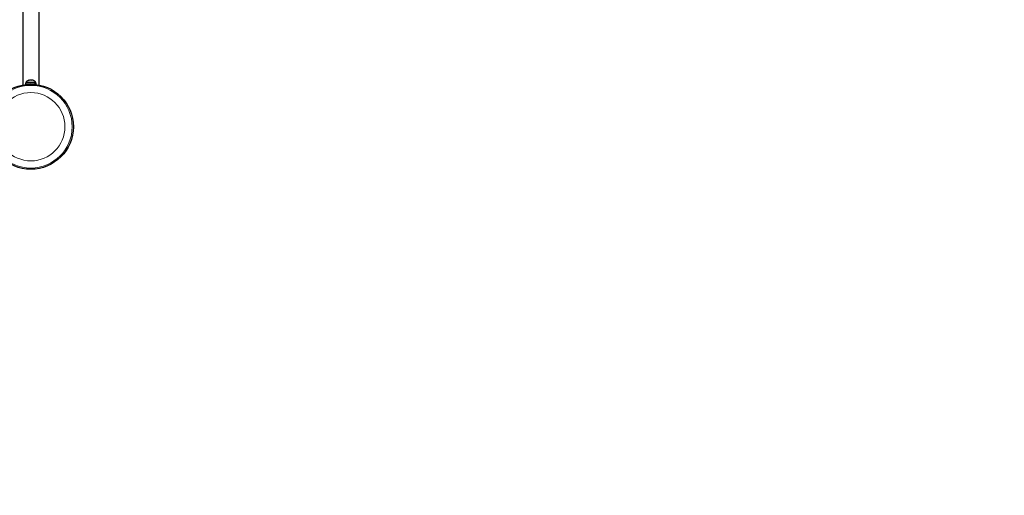
# Model space of a CAD drawing. Units: inches. Extents: x 201 to 942, y -483 to 203.
# Drawn here: x 475 to 538, y -258 to -228 of the extents above; entities that cross this region are included whole.
import ezdxf

# ---------------------------------------------------------------- set-up
doc = ezdxf.new("R2010")
doc.units = ezdxf.units.IN
doc.header["$MEASUREMENT"] = 0
doc.header["$PDSIZE"] = -1
doc.layers.add('CONTOUR', color=7, linetype='Continuous')
doc.layers.add('DIM_IMP_BORDURE', color=7, linetype='Continuous')
doc.styles.add('DIM', font='romans.shx')
doc.dimstyles.new('Implantation (Pied-mètre)', dxfattribs={"dimscale": 96, "dimtxt": 0.09375, "dimasz": 0.125, "dimexe": 0.125, "dimexo": 0.125, "dimgap": 0.03, "dimtad": 1, "dimdec": 3, "dimzin": 0, "dimdsep": 46, "dimlunit": 4, "dimtxsty": 'DIM', "dimblk1": 'OBLIQUE', "dimblk2": 'OBLIQUE', "dimsah": 1, "dimcen": 0.089844, "dimdle": 0.125, "dimclrt": 7, "dimadec": 0, "dimazin": 0, "dimtfac": 1, "dimtdec": 0, "dimtofl": 0, "dimtmove": 0, "dimatfit": 3, "dimldrblk": 'OBLIQUE', "dimfxl": 1, "dimfrac": 2, "dimtolj": 1, "dimtzin": 0, "dimarcsym": 0})

# ---------------------------------------------------------------- blocks, each defined once
blk = doc.blocks.new('_OBLIQUE')
at = {"color": 0, "linetype": 'ByBlock'}
blk.add_line((-0.5, -0.5), (0.5, 0.5), dxfattribs=at)
blk = doc.blocks.new('*D19')
at = {"layer": 'Defpoints', "color": 0}
for p in [(274.738, 23.099), (869.73, -192.367), (869.73, -467.202)]:
    blk.add_point(p, dxfattribs=at)
at = {"layer": 'DIM_IMP_BORDURE', "color": 0, "lineweight": -2}
for p, q in [((274.738, 6.849), (274.738, -483.452)), ((869.73, -208.617), (869.73, -483.452)), ((258.488, -467.202), (885.98, -467.202))]:
    blk.add_line(p, q, dxfattribs=at)
at = {"layer": 'DIM_IMP_BORDURE', "color": 0, "lineweight": -2, "xscale": 16.25, "yscale": 16.25, "zscale": 16.25, "rotation": 180}
blk.add_blockref('_OBLIQUE', (274.738, -467.202), dxfattribs=at)
at = {"layer": 'DIM_IMP_BORDURE', "color": 0, "lineweight": -2, "xscale": 16.25, "yscale": 16.25, "zscale": 16.25}
blk.add_blockref('_OBLIQUE', (869.73, -467.202), dxfattribs=at)
at = {"layer": 'DIM_IMP_BORDURE', "color": 7, "insert": (572.234, -454.035), "char_height": 12.1875, "attachment_point": 5, "style": 'DIM'}
blk.add_mtext('\\A1;49\'-7" [15.113m]', dxfattribs=at)
blk = doc.blocks.new('*D20')
at = {"layer": 'Defpoints', "color": 0}
for p in [(328.541, 131.467), (232.783, -433.317), (629.989, -433.317)]:
    blk.add_point(p, dxfattribs=at)
at = {"layer": 'DIM_IMP_BORDURE', "color": 0, "lineweight": -2}
for p, q in [((232.783, 147.717), (232.783, -449.567)), ((312.291, 131.467), (216.533, 131.467)), ((613.739, -433.317), (216.533, -433.317))]:
    blk.add_line(p, q, dxfattribs=at)
at = {"layer": 'DIM_IMP_BORDURE', "color": 0, "lineweight": -2, "xscale": 16.25, "yscale": 16.25, "zscale": 16.25}
for p, rotation in [((232.783, 131.467), 90), ((232.783, -433.317), 270)]:
    blk.add_blockref('_OBLIQUE', p, dxfattribs=dict(at, rotation=rotation))
at = {"layer": 'DIM_IMP_BORDURE', "color": 7, "insert": (219.616, -150.925), "char_height": 12.1875, "attachment_point": 5, "rotation": 90, "style": 'DIM'}
blk.add_mtext('\\A1;47\'-1" [14.346m]', dxfattribs=at)

msp = doc.modelspace()

# ---------------------------------------------------------------- linework, layer by layer
at = {"layer": 'CONTOUR', "lineweight": 25}
for p, q in [((475.01869, -200.69893), (475.01869, -232.09392)), ((476.06869, -232.09392), (476.06869, -200.69893)), ((475.20297, -231.97609), (475.20297, -232.06428)), ((475.81241, -231.97609), (475.20297, -231.97609)), ((475.22494, -231.92919), (475.22494, -231.97609)), ((475.86244, -231.92919), (475.22494, -231.92919)), ((475.37169, -231.79724), (475.40434, -231.78859)), ((475.40434, -231.78859), (475.37169, -231.79724)), ((475.45769, -231.78859), (475.40434, -231.78859)), ((475.45769, -231.79724), (475.45769, -231.78859)), ((475.49034, -231.78859), (475.45769, -231.79724)), ((475.59705, -231.78859), (475.49034, -231.78859)), ((475.62969, -231.79724), (475.59705, -231.78859)), ((475.62969, -231.78859), (475.62969, -231.79724)), ((475.68305, -231.78859), (475.62969, -231.78859)), ((475.71569, -231.79724), (475.68305, -231.78859)), ((475.68305, -231.78859), (475.71569, -231.79724)), ((475.81241, -232.05618), (475.81241, -231.97609)), ((475.81241, -231.97609), (475.82309, -231.97609)), ((475.82309, -231.97609), (475.82309, -232.05726)), ((475.88442, -231.97609), (475.82309, -231.97609)), ((475.86244, -231.97609), (475.86244, -231.92919)), ((475.88442, -232.06428), (475.88442, -231.97609))]:
    msp.add_line(p, q, dxfattribs=at)
msp.add_circle((475.54369, -234.77041), 2.7275, dxfattribs=at)
at = {"layer": 'CONTOUR', "lineweight": 18}
for radius in [2.64952, 2.18858]:
    msp.add_circle((475.54369, -234.77041), radius, dxfattribs=at)
at = {"layer": 'CONTOUR', "lineweight": 25}
for centre, start, end in [((475.45473, -232.03717), 108.5125868, 154.8293423), ((475.63265, -232.03717), 25.1706577, 71.773154)]:
    msp.add_arc(centre, 0.2539, start, end, dxfattribs=at)

# ---------------------------------------------------------------- dimensions: what is measured, and where the dimension line sits
at = {"layer": 'DIM_IMP_BORDURE'}
dim = msp.add_linear_dim(base=(232.7832, -433.31732), p1=(328.54051, 131.46714), p2=(629.98855, -433.31732), angle=90, dimstyle='Implantation (Pied-mètre)', override={"dimscale": 130, "dimdec": 0}, dxfattribs=at)
dim.commit()
dim.dimension.update_dxf_attribs({"geometry": '*D20', "text_midpoint": (232.7832, -150.92509), "dimtype": 160})
dim = msp.add_linear_dim(base=(869.7302, -467.20215), p1=(274.73849, 23.09937), p2=(869.7302, -192.36657), dimstyle='Implantation (Pied-mètre)', override={"dimscale": 130, "dimdec": 0}, dxfattribs=at)
dim.commit()
dim.dimension.update_dxf_attribs({"geometry": '*D19', "text_midpoint": (572.23435, -467.20215), "dimtype": 160})

doc.saveas('drawing.dxf')
